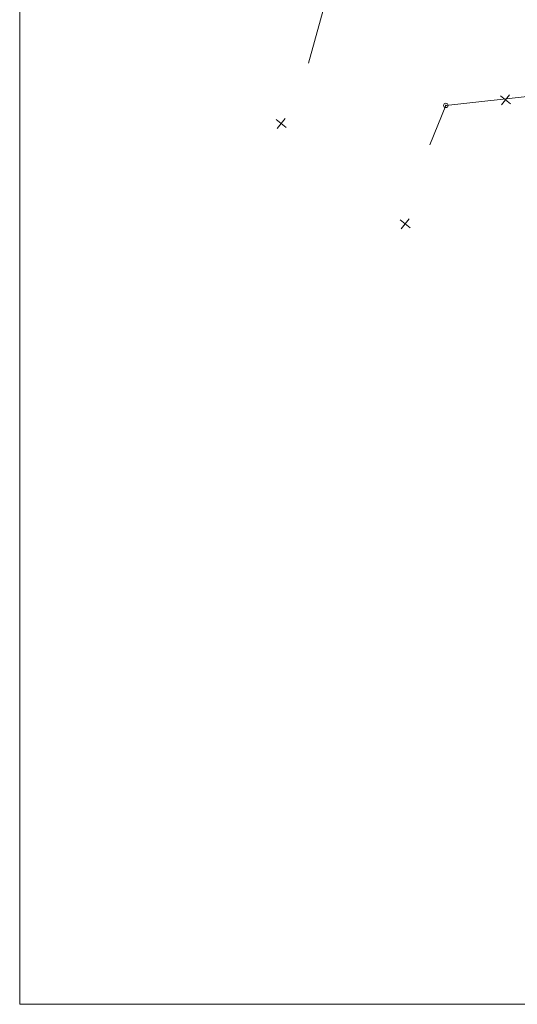
# Model space of a CAD drawing. Extents: x 551641 to 553414, y 6579621 to 6580452.
# Drawn here: x 551641 to 551797, y 6579621 to 6579930 of the extents above; entities that cross this region are included whole.
import ezdxf

# ---------------------------------------------------------------- set-up
doc = ezdxf.new("R2010")
doc.units = 0
doc.header["$MEASUREMENT"] = 0
doc.layers.get('0').update_dxf_attribs({"color": 250, "linetype": 'CONTINUOUS', "lineweight": 13})
for name, color, linetype, lineweight in [('MAPGRID', 250, 'CONTINUOUS', 13), ('PIIRID', 250, 'CONTINUOUS', 13), ('vorm', 7, 'CONTINUOUS', 13)]:
    doc.layers.add(name, color=color, linetype=linetype, lineweight=lineweight)

# ---------------------------------------------------------------- blocks, each defined once
blk = doc.blocks.new('CROSS01')
at = {"linetype": 'Continuous'}
for p, q in [((-4, 0), (4, 0)), ((0, 4), (0, -4))]:
    blk.add_line(p, q, dxfattribs=at)

msp = doc.modelspace()

# ---------------------------------------------------------------- linework, layer by layer
at = {"layer": 'PIIRID', "color": 1}
for p, q in [((551731.89221923, 6579915.93927043), (551737.53280526, 6579936.42033063)), ((551774.89890925, 6579902.63613502), (551861.18866143, 6579912.21747468)), ((551769.84408168, 6579890.28179331), (551774.89890925, 6579902.63613502))]:
    msp.add_line(p, q, dxfattribs=at)
at = {"layer": 'PIIRID', "color": 1, "ltscale": 0.625}
for radius in [0.6875, 0.075]:
    msp.add_circle((551774.89890926, 6579902.63613502), radius, dxfattribs=at)
at = {"layer": 'vorm', "ltscale": 0.5}
msp.add_lwpolyline([(553413.44404751, 6580452.01762042), (553413.44404751, 6579621.01762042), (551641.34138345, 6579621.01762042), (551641.34138345, 6580452.01762042)], dxfattribs=at)

# ---------------------------------------------------------------- block references
at = {"layer": 'MAPGRID', "xscale": 0.5000000000000001, "yscale": 0.5, "zscale": 0.5, "rotation": 50.99999999999999}
for p in [(551793.60524946, 6579904.39606011), (551723.28193183, 6579897.00478158), (551762.1392299, 6579865.53876203)]:
    msp.add_blockref('CROSS01', p, dxfattribs=at)

doc.saveas('drawing.dxf')
